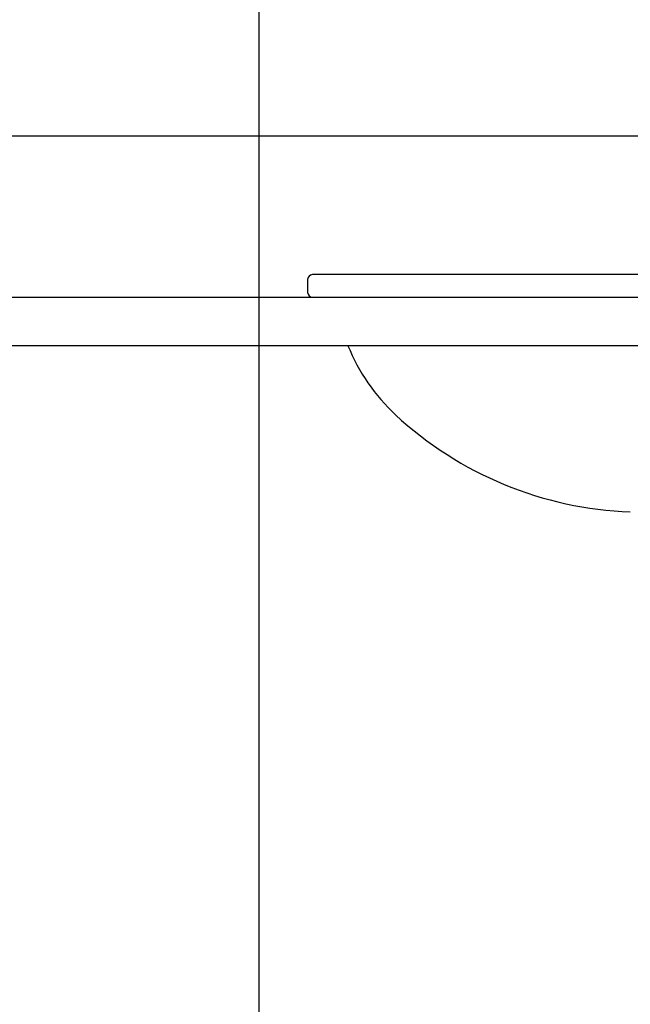
# Model space of a CAD drawing. Units: millimetres. Extents: x 84249 to 122965, y 11010 to 17685.
# Drawn here: x 95451 to 95489, y 12927 to 12988 of the extents above; entities that cross this region are included whole.
import ezdxf

# ---------------------------------------------------------------- set-up
doc = ezdxf.new("R2010")
doc.units = ezdxf.units.MM
doc.header["$LTSCALE"] = 10
for name, color, linetype in [('COTA', 13, 'Continuous'), ('EQUIP', 7, 'Continuous'), ('EQUIP_I', 13, 'Continuous')]:
    doc.layers.add(name, color=color, linetype=linetype)
doc.styles.add('REGUA60', font='ARIALN.TTF')
doc.styles.get("Standard").update_dxf_attribs({"font": 'ARIALN.TTF'})
doc.dimstyles.new('ISO-25', dxfattribs={"dimtxt": 2.5, "dimasz": 2.5, "dimexe": 1.25, "dimexo": 0.625, "dimtad": 1, "dimtxsty": 'Standard', "dimcen": 2.5, "dimadec": 0, "dimazin": 0, "dimtfac": 1, "dimtmove": 0, "dimatfit": 3, "dimfxl": 1, "dimarcsym": 0})

# ---------------------------------------------------------------- blocks, each defined once
blk = doc.blocks.new('COTATR')
at = {"color": 6}
blk.add_line((-70.7, -70.7), (70.7, 70.7), dxfattribs=at)
at = {"color": 0, "linetype": 'ByBlock'}
blk.add_line((0, 0), (200, 0), dxfattribs=at)
blk = doc.blocks.new('*D149')
at = {"layer": 'COTA', "color": 0, "lineweight": -2, "transparency": 16777216}
for p, q in [((95465.591, 12893.014), (95465.591, 13062.914)), ((95470.591, 13062.964), (95475.591, 13062.964)), ((95470.591, 12892.964), (95475.591, 12892.964))]:
    blk.add_line(p, q, dxfattribs=at)
at = {"layer": 'Defpoints', "color": 0, "transparency": 16777216}
for p in [(95455.591, 13062.964), (95465.591, 13062.964), (95455.591, 12892.964)]:
    blk.add_point(p, dxfattribs=at)
at = {"layer": 'COTA', "color": 0, "lineweight": -2, "transparency": 16777216, "xscale": 0.05, "yscale": 0.05, "zscale": 0.05}
for p, rotation in [((95465.591, 13062.964), 90), ((95465.591, 12892.964), 270)]:
    blk.add_blockref('COTATR', p, dxfattribs=dict(at, rotation=rotation))
at = {"layer": 'COTA', "color": 2, "transparency": 16777216, "insert": (95456.862, 13028.71), "char_height": 7.5, "attachment_point": 5, "rotation": 90, "style": 'REGUA60'}
blk.add_mtext('170', dxfattribs=at)

msp = doc.modelspace()

# ---------------------------------------------------------------- linework, layer by layer
at = {"layer": 'EQUIP'}
for p, q in [((95468.591, 12972.064), (95468.591, 12971.264)), ((95493.091, 12972.364), (95468.891, 12972.364))]:
    msp.add_line(p, q, dxfattribs=at)
msp.add_lwpolyline([(95565.591, 12967.964), (95420.591, 12967.964), (95420.591, 12970.964), (95565.591, 12970.964)], close=True, dxfattribs=at)
for centre, start, end in [((95468.891, 12972.064), 90, 180), ((95468.891, 12971.264), 180, 270)]:
    msp.add_arc(centre, 0.3, start, end, dxfattribs=at)
at = {"layer": 'EQUIP_I'}
msp.add_lwpolyline([(95420.591, 12970.964), (95420.591, 12980.964), (95565.591, 12980.964)], dxfattribs=at)
for centre, radius, start, end in [((95482.161, 12972.441), 11.942, 202.01516, 227.15517), ((95489.386, 12980.23), 22.566, 227.15517, 267.96265)]:
    msp.add_arc(centre, radius, start, end, dxfattribs=at)

# ---------------------------------------------------------------- dimensions: what is measured, and where the dimension line sits
at = {"layer": 'COTA'}
dim = msp.add_linear_dim(base=(95465.591, 13062.964), p1=(95455.591, 12892.964), p2=(95455.591, 13062.964), angle=90, dimstyle='ISO-25', override={"dimscale": 5, "dimtxt": 1.5, "dimasz": 0.01, "dimexe": 2, "dimexo": 3, "dimgap": 0.98, "dimrnd": 0.05, "dimtxsty": 'REGUA60', "dimblk": 'COTATR', "dimcen": 4, "dimdle": 4, "dimclrt": 2, "dimaunit": 1, "dimtofl": 0, "dimtmove": 2, "dimatfit": 2}, dxfattribs=at)
dim.commit()
dim.dimension.update_dxf_attribs({"geometry": '*D149', "text_midpoint": (95456.862, 13028.71), "dimtype": 160})

doc.saveas('drawing.dxf')
